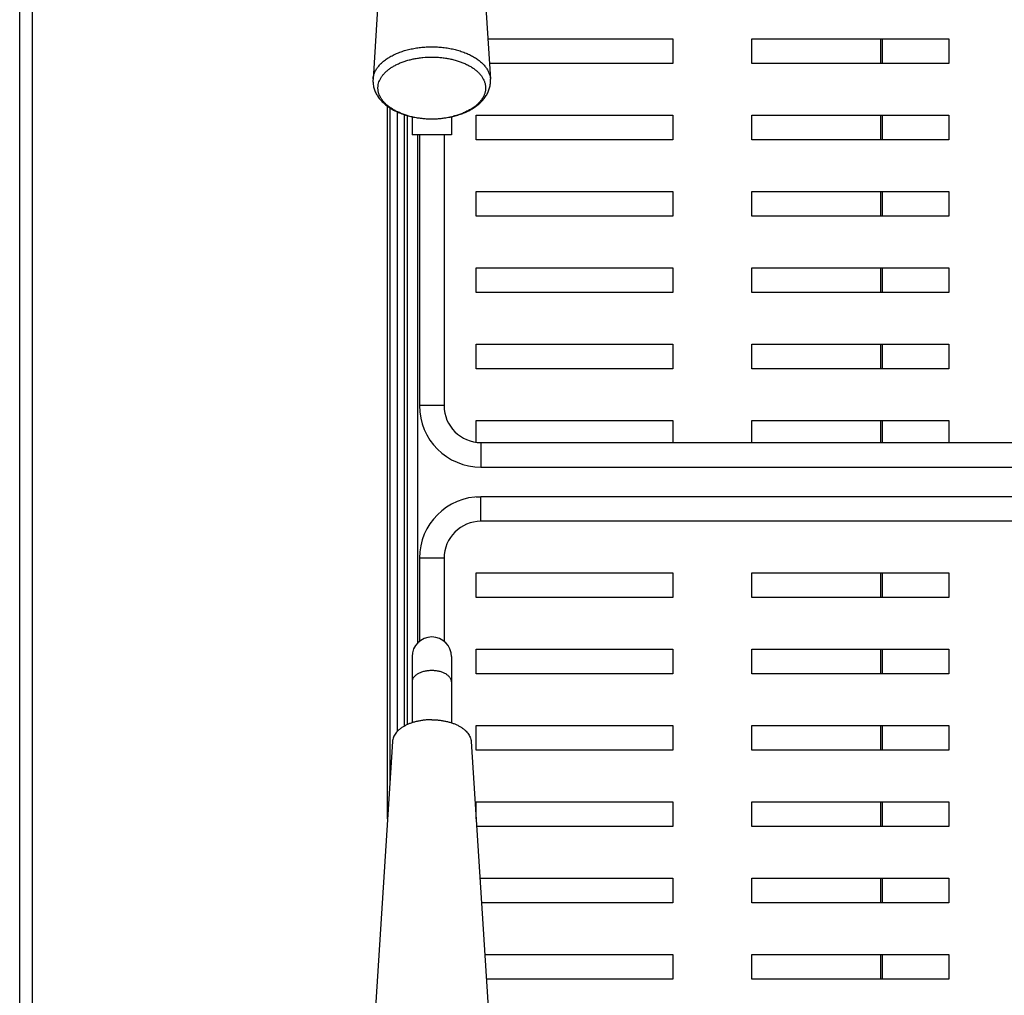
# Model space of a CAD drawing. Units: millimetres. Extents: x -24 to 51, y -123 to 73.
# Drawn here: x 0 to 20, y 34 to 54 of the extents above; entities that cross this region are included whole.
import ezdxf

# ---------------------------------------------------------------- set-up
doc = ezdxf.new("R2010")
doc.units = ezdxf.units.MM
doc.layers.add('GRC-700 SERİ PİŞİRME', color=7, linetype='Continuous')

msp = doc.modelspace()

# ---------------------------------------------------------------- linework, layer by layer
at = {"layer": 'GRC-700 SERİ PİŞİRME'}
for p, q in [((0, 0), (0, 72.691)), ((0.259, 2.218), (0.259, 65.791))]:
    msp.add_line(p, q, dxfattribs=at)
at = {"layer": 'GRC-700 SERİ PİŞİRME', "color": 251}
for p, q in [((7.571, 58.706), (7.177, 52.56)), ((9.169, 58.706), (9.563, 52.56)), ((9.51, 53.38), (13.27, 53.38)), ((13.27, 53.38), (13.27, 52.88)), ((14.87, 52.88), (14.87, 53.38)), ((14.87, 53.38), (18.87, 53.38)), ((17.484, 53.38), (17.484, 52.88)), ((17.52, 53.38), (17.52, 52.88)), ((18.87, 53.38), (18.87, 52.88)), ((13.27, 52.88), (9.542, 52.88)), ((18.87, 52.88), (14.87, 52.88)), ((7.177, 52.56), (7.177, 52.56)), ((7.47, 37.536), (7.47, 52.016)), ((7.52, 51.98), (7.52, 38.317)), ((7.67, 51.899), (7.67, 39.307)), ((7.813, 51.842), (7.813, 39.418)), ((7.87, 51.827), (7.87, 39.445)), ((7.97, 51.8), (7.97, 51.43)), ((8.77, 51.8), (8.77, 51.43)), ((9.27, 51.33), (9.27, 51.83)), ((9.27, 51.83), (13.27, 51.83)), ((13.27, 51.83), (13.27, 51.33)), ((14.87, 51.33), (14.87, 51.83)), ((14.87, 51.83), (18.87, 51.83)), ((17.484, 51.83), (17.484, 51.33)), ((17.52, 51.83), (17.52, 51.33)), ((18.87, 51.83), (18.87, 51.33)), ((8.77, 51.43), (7.97, 51.43)), ((8.086, 41.111), (8.086, 51.43)), ((8.12, 51.43), (8.12, 45.93)), ((8.62, 51.43), (8.62, 45.93)), ((13.27, 51.33), (9.27, 51.33)), ((18.87, 51.33), (14.87, 51.33)), ((9.27, 49.78), (9.27, 50.28)), ((9.27, 50.28), (13.27, 50.28)), ((13.27, 50.28), (13.27, 49.78)), ((14.87, 49.78), (14.87, 50.28)), ((14.87, 50.28), (18.87, 50.28)), ((17.484, 50.28), (17.484, 49.78)), ((17.52, 50.28), (17.52, 49.78)), ((18.87, 50.28), (18.87, 49.78)), ((13.27, 49.78), (9.27, 49.78)), ((18.87, 49.78), (14.87, 49.78)), ((9.27, 48.23), (9.27, 48.73)), ((9.27, 48.73), (13.27, 48.73)), ((13.27, 48.73), (13.27, 48.23)), ((14.87, 48.23), (14.87, 48.73)), ((14.87, 48.73), (18.87, 48.73)), ((17.484, 48.73), (17.484, 48.23)), ((17.52, 48.73), (17.52, 48.23)), ((18.87, 48.73), (18.87, 48.23)), ((13.27, 48.23), (9.27, 48.23)), ((18.87, 48.23), (14.87, 48.23)), ((9.27, 46.68), (9.27, 47.18)), ((9.27, 47.18), (13.27, 47.18)), ((13.27, 47.18), (13.27, 46.68)), ((14.87, 46.68), (14.87, 47.18)), ((14.87, 47.18), (18.87, 47.18)), ((17.484, 47.18), (17.484, 46.68)), ((17.52, 47.18), (17.52, 46.68)), ((18.87, 47.18), (18.87, 46.68)), ((13.27, 46.68), (9.27, 46.68)), ((18.87, 46.68), (14.87, 46.68)), ((8.62, 45.93), (8.12, 45.93)), ((9.27, 45.196), (9.27, 45.63)), ((9.27, 45.63), (13.27, 45.63)), ((13.27, 45.63), (13.27, 45.18)), ((14.87, 45.18), (14.87, 45.63)), ((14.87, 45.63), (18.87, 45.63)), ((17.484, 45.63), (17.484, 45.18)), ((17.52, 45.63), (17.52, 45.18)), ((18.87, 45.63), (18.87, 45.18)), ((9.37, 45.18), (9.37, 44.68)), ((9.37, 45.18), (30.87, 45.18)), ((9.37, 44.68), (30.87, 44.68)), ((9.27, 44.08), (9.37, 44.08)), ((9.37, 43.58), (9.37, 44.08)), ((30.87, 44.08), (9.37, 44.08)), ((30.87, 43.58), (9.37, 43.58)), ((8.12, 42.83), (8.12, 41.138)), ((8.62, 42.83), (8.12, 42.83)), ((8.62, 42.83), (8.62, 41.138)), ((9.27, 42.03), (9.27, 42.53)), ((9.27, 42.53), (13.27, 42.53)), ((13.27, 42.53), (13.27, 42.03)), ((14.87, 42.03), (14.87, 42.53)), ((14.87, 42.53), (18.87, 42.53)), ((17.484, 42.53), (17.484, 42.03)), ((17.52, 42.53), (17.52, 42.03)), ((18.87, 42.53), (18.87, 42.03)), ((13.27, 42.03), (9.27, 42.03)), ((18.87, 42.03), (14.87, 42.03)), ((7.97, 40.83), (7.97, 39.485)), ((8.77, 40.83), (8.77, 39.485)), ((9.27, 40.48), (9.27, 40.98)), ((9.27, 40.98), (13.27, 40.98)), ((13.27, 40.98), (13.27, 40.48)), ((14.87, 40.48), (14.87, 40.98)), ((14.87, 40.98), (18.87, 40.98)), ((17.484, 40.98), (17.484, 40.48)), ((17.52, 40.98), (17.52, 40.48)), ((18.87, 40.98), (18.87, 40.48)), ((13.27, 40.48), (9.27, 40.48)), ((18.87, 40.48), (14.87, 40.48)), ((9.27, 38.93), (9.27, 39.43)), ((9.27, 39.43), (13.27, 39.43)), ((13.27, 39.43), (13.27, 38.93)), ((14.87, 38.93), (14.87, 39.43)), ((14.87, 39.43), (18.87, 39.43)), ((17.484, 39.43), (17.484, 38.93)), ((17.52, 39.43), (17.52, 38.93)), ((18.87, 39.43), (18.87, 38.93)), ((7.571, 39.106), (7.177, 32.96)), ((9.169, 39.106), (9.563, 32.96)), ((13.27, 38.93), (9.27, 38.93)), ((18.87, 38.93), (14.87, 38.93)), ((9.27, 37.536), (9.27, 37.88)), ((9.27, 37.88), (13.27, 37.88)), ((13.27, 37.88), (13.27, 37.38)), ((14.87, 37.38), (14.87, 37.88)), ((14.87, 37.88), (18.87, 37.88)), ((17.484, 37.88), (17.484, 37.38)), ((17.52, 37.88), (17.52, 37.38)), ((18.87, 37.88), (18.87, 37.38)), ((13.27, 37.38), (9.28, 37.38)), ((18.87, 37.38), (14.87, 37.38)), ((9.347, 36.33), (13.27, 36.33)), ((13.27, 36.33), (13.27, 35.83)), ((14.87, 35.83), (14.87, 36.33)), ((14.87, 36.33), (18.87, 36.33)), ((17.484, 36.33), (17.484, 35.83)), ((17.52, 36.33), (17.52, 35.83)), ((18.87, 36.33), (18.87, 35.83)), ((13.27, 35.83), (9.379, 35.83)), ((18.87, 35.83), (14.87, 35.83)), ((9.446, 34.78), (13.27, 34.78)), ((13.27, 34.78), (13.27, 34.28)), ((14.87, 34.28), (14.87, 34.78)), ((14.87, 34.78), (18.87, 34.78)), ((17.484, 34.78), (17.484, 34.28)), ((17.52, 34.78), (17.52, 34.28)), ((18.87, 34.78), (18.87, 34.28)), ((13.27, 34.28), (9.478, 34.28)), ((18.87, 34.28), (14.87, 34.28))]:
    msp.add_line(p, q, dxfattribs=at)
for centre, radius, start, end in [((8.301, 53.287), 1.523, 253.5042, 253.8428), ((8.333, 53.405), 1.644, 253.9162, 260.1674), ((8.402, 53.434), 1.674, 280.5192, 283.2947), ((8.415, 53.378), 1.617, 283.2998, 284.11), ((8.359, 53.547), 1.79, 260.1167, 262.8295), ((8.366, 53.603), 1.846, 262.8314, 265.0012), ((8.37, 53.65), 1.893, 265.0119, 269.1236), ((8.37, 53.663), 1.905, 269.1206, 270), ((8.37, 53.663), 1.906, 270, 270.7634), ((8.371, 53.644), 1.887, 270.7532, 274.8804), ((8.374, 53.603), 1.846, 274.881, 276.6748), ((8.383, 53.531), 1.773, 276.6492, 280.5276), ((9.37, 45.93), 1.25, 180, 270), ((9.37, 45.93), 0.75, 180, 270), ((9.37, 42.83), 1.25, 90, 180), ((9.37, 42.83), 0.75, 90, 180), ((8.37, 40.83), 0.4, 0, 180)]:
    msp.add_arc(centre, radius, start, end, dxfattribs=at)
for points, knots in [([(7.177, 52.56), (7.178, 52.571), (7.18, 52.593), (7.186, 52.626), (7.195, 52.658), (7.211, 52.702), (7.238, 52.755), (7.28, 52.817), (7.332, 52.875), (7.393, 52.931), (7.464, 52.982), (7.542, 53.03), (7.629, 53.073), (7.722, 53.111), (7.82, 53.144), (7.924, 53.171), (8.032, 53.193), (8.143, 53.208), (8.256, 53.218), (8.332, 53.22), (8.37, 53.22)], [0, 0, 0, 0, 0.022315, 0.044811, 0.067587, 0.090735, 0.138444, 0.188539, 0.241425, 0.297353, 0.35643, 0.418642, 0.48387, 0.551908, 0.622474, 0.695233, 0.769799, 0.845752, 0.922641, 1, 1, 1, 1]), ([(8.37, 53.22), (8.408, 53.22), (8.484, 53.218), (8.597, 53.208), (8.708, 53.193), (8.816, 53.171), (8.92, 53.144), (9.018, 53.111), (9.111, 53.073), (9.198, 53.03), (9.276, 52.982), (9.336, 52.939), (9.379, 52.902), (9.417, 52.865), (9.46, 52.817), (9.502, 52.755), (9.529, 52.702), (9.545, 52.658), (9.554, 52.626), (9.56, 52.593), (9.562, 52.571), (9.563, 52.56)], [0, 0, 0, 0, 0.077357, 0.154244, 0.230198, 0.304765, 0.377526, 0.448096, 0.516137, 0.581371, 0.643584, 0.702659, 0.73102, 0.758602, 0.811482, 0.861571, 0.909274, 0.93242, 0.955193, 0.977687, 1, 1, 1, 1]), ([(7.868, 51.827), (7.842, 51.835), (7.79, 51.852), (7.715, 51.881), (7.644, 51.914), (7.579, 51.95), (7.519, 51.99), (7.464, 52.032), (7.424, 52.069), (7.395, 52.1), (7.369, 52.131), (7.34, 52.171), (7.313, 52.221), (7.296, 52.264), (7.287, 52.299), (7.281, 52.325), (7.278, 52.351), (7.276, 52.377), (7.277, 52.403), (7.28, 52.438), (7.289, 52.482), (7.307, 52.533), (7.332, 52.584), (7.359, 52.624), (7.384, 52.656), (7.412, 52.687), (7.451, 52.725), (7.503, 52.768), (7.562, 52.808), (7.626, 52.845), (7.695, 52.878), (7.769, 52.909), (7.847, 52.936), (7.929, 52.959), (8.013, 52.978), (8.1, 52.993), (8.219, 53.007), (8.31, 53.011), (8.37, 53.011)], [0, 0, 0, 0, 0.037075, 0.073023, 0.107727, 0.141093, 0.173055, 0.203581, 0.232678, 0.246708, 0.260403, 0.286837, 0.31214, 0.336519, 0.348448, 0.360246, 0.371953, 0.383607, 0.39525, 0.406923, 0.430504, 0.454674, 0.479702, 0.50581, 0.519329, 0.533174, 0.561886, 0.592018, 0.623586, 0.656568, 0.690909, 0.726521, 0.763295, 0.8011, 0.83979, 0.879203, 0.919168, 1, 1, 1, 1]), ([(8.37, 53.011), (8.401, 53.011), (8.463, 53.01), (8.555, 53.003), (8.646, 52.992), (8.735, 52.976), (8.821, 52.956), (8.904, 52.932), (8.984, 52.904), (9.058, 52.872), (9.128, 52.837), (9.193, 52.798), (9.251, 52.757), (9.303, 52.712), (9.349, 52.666), (9.387, 52.617), (9.418, 52.566), (9.437, 52.522), (9.449, 52.487), (9.456, 52.46), (9.46, 52.434), (9.463, 52.407), (9.464, 52.38), (9.462, 52.353), (9.459, 52.327), (9.454, 52.3), (9.446, 52.274), (9.434, 52.238), (9.413, 52.195), (9.381, 52.144), (9.342, 52.096), (9.296, 52.049), (9.243, 52.005), (9.183, 51.964), (9.118, 51.926), (9.047, 51.891), (8.972, 51.86), (8.892, 51.832), (8.837, 51.817), (8.809, 51.81)], [0, 0, 0, 0, 0.040318, 0.080444, 0.120183, 0.159349, 0.197761, 0.235255, 0.271677, 0.306897, 0.340801, 0.373306, 0.404359, 0.433948, 0.462103, 0.488904, 0.514486, 0.539043, 0.551021, 0.562841, 0.574541, 0.586164, 0.59775, 0.609342, 0.620984, 0.632717, 0.644582, 0.656616, 0.681316, 0.707075, 0.734078, 0.762449, 0.792262, 0.823538, 0.856257, 0.890364, 0.92577, 0.96236, 1, 1, 1, 1]), ([(7.177, 52.56), (7.176, 52.546), (7.175, 52.517), (7.178, 52.473), (7.184, 52.43), (7.194, 52.388), (7.207, 52.346), (7.228, 52.292), (7.256, 52.24), (7.29, 52.19), (7.327, 52.143), (7.379, 52.086), (7.451, 52.025), (7.531, 51.97), (7.619, 51.92), (7.713, 51.877), (7.813, 51.84), (7.918, 51.81), (8.027, 51.786), (8.14, 51.769), (8.254, 51.759), (8.331, 51.756), (8.37, 51.756)], [0, 0, 0, 0, 0.027202, 0.054323, 0.081452, 0.108656, 0.135957, 0.163359, 0.218561, 0.246491, 0.274684, 0.33203, 0.390945, 0.451689, 0.514411, 0.579153, 0.645843, 0.714316, 0.784308, 0.855507, 0.927561, 1, 1, 1, 1]), ([(8.37, 51.756), (8.409, 51.756), (8.486, 51.759), (8.6, 51.769), (8.713, 51.786), (8.822, 51.81), (8.927, 51.84), (9.027, 51.877), (9.121, 51.92), (9.209, 51.97), (9.289, 52.025), (9.361, 52.086), (9.413, 52.143), (9.45, 52.19), (9.484, 52.24), (9.512, 52.292), (9.533, 52.346), (9.546, 52.388), (9.556, 52.43), (9.562, 52.473), (9.565, 52.517), (9.564, 52.546), (9.563, 52.56)], [0, 0, 0, 0, 0.07244, 0.144495, 0.215695, 0.285688, 0.354162, 0.420852, 0.485593, 0.548314, 0.609058, 0.667972, 0.725318, 0.75351, 0.78144, 0.836641, 0.864042, 0.891342, 0.918546, 0.945676, 0.972798, 1, 1, 1, 1]), ([(8.37, 40.548), (8.357, 40.548), (8.331, 40.547), (8.28, 40.543), (8.218, 40.532), (8.159, 40.514), (8.117, 40.496), (8.087, 40.481), (8.061, 40.465), (8.038, 40.446), (8.017, 40.427), (8, 40.407), (7.987, 40.385), (7.977, 40.363), (7.971, 40.341), (7.97, 40.326), (7.97, 40.318)], [0, 0, 0, 0, 0.077846, 0.155342, 0.306775, 0.45049, 0.518582, 0.583736, 0.645731, 0.704478, 0.759988, 0.812411, 0.862069, 0.909429, 0.955146, 1, 1, 1, 1]), ([(8.77, 40.318), (8.77, 40.326), (8.769, 40.341), (8.763, 40.363), (8.753, 40.385), (8.74, 40.407), (8.723, 40.427), (8.702, 40.446), (8.679, 40.465), (8.653, 40.481), (8.623, 40.496), (8.581, 40.514), (8.522, 40.532), (8.46, 40.543), (8.409, 40.547), (8.383, 40.548), (8.37, 40.548)], [0, 0, 0, 0, 0.044854, 0.090571, 0.137931, 0.187589, 0.240012, 0.295522, 0.354269, 0.416264, 0.481418, 0.54951, 0.693225, 0.844658, 0.922154, 1, 1, 1, 1]), ([(8.37, 39.548), (8.344, 39.548), (8.294, 39.547), (8.218, 39.541), (8.143, 39.53), (8.071, 39.516), (8.001, 39.498), (7.935, 39.476), (7.873, 39.45), (7.815, 39.421), (7.763, 39.389), (7.715, 39.355), (7.674, 39.317), (7.639, 39.278), (7.611, 39.237), (7.59, 39.194), (7.576, 39.151), (7.571, 39.121), (7.571, 39.106)], [0, 0, 0, 0, 0.077372, 0.154348, 0.230354, 0.304945, 0.377724, 0.448311, 0.516354, 0.58158, 0.643779, 0.70284, 0.758744, 0.811607, 0.861679, 0.909369, 0.955241, 1, 1, 1, 1]), ([(8.37, 39.548), (8.396, 39.548), (8.446, 39.547), (8.522, 39.541), (8.597, 39.53), (8.669, 39.516), (8.739, 39.498), (8.805, 39.476), (8.867, 39.45), (8.925, 39.421), (8.977, 39.389), (9.025, 39.355), (9.066, 39.317), (9.101, 39.278), (9.129, 39.237), (9.15, 39.194), (9.164, 39.151), (9.169, 39.121), (9.169, 39.106)], [0, 0, 0, 0, 0.077372, 0.154348, 0.230354, 0.304945, 0.377724, 0.448311, 0.516354, 0.58158, 0.643779, 0.70284, 0.758744, 0.811607, 0.861679, 0.909369, 0.955241, 1, 1, 1, 1])]:
    msp.add_open_spline(points, degree=3, knots=knots, dxfattribs=at)

doc.saveas('drawing.dxf')
